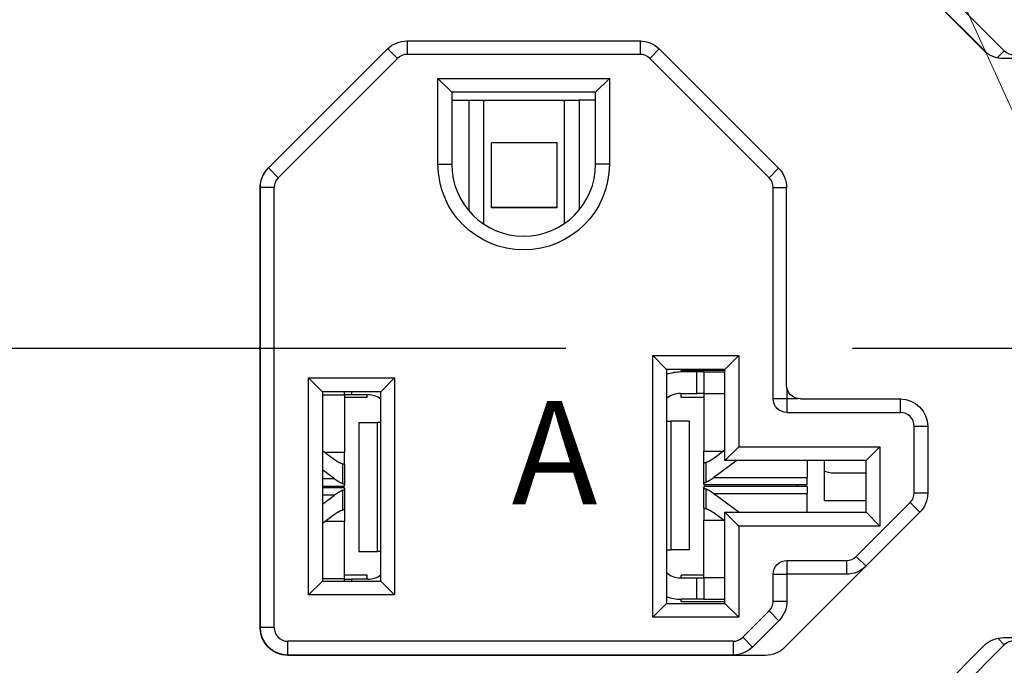
# Model space of a CAD drawing. Extents: x -0.3 to 16.7, y -0.3 to 10.7.
# Drawn here: x 2 to 2.9, y 5.8 to 6.3 of the extents above; entities that cross this region are included whole.
import ezdxf

# ---------------------------------------------------------------- set-up
doc = ezdxf.new("R2010")
doc.units = 0
doc.header["$MEASUREMENT"] = 0
doc.linetypes.add('CENTER', pattern=[2, 1.25, -0.25, 0.25, -0.25])
doc.layers.add('1_geom', color=7, linetype='Continuous')
doc.layers.add('2_dims', color=7, linetype='Continuous')
doc.styles.add('blockfont', font='simplex.shx', dxfattribs={"bigfont": 'bigfont'})

msp = doc.modelspace()

# ---------------------------------------------------------------- linework, layer by layer
at = {"layer": '1_geom', "color": 7, "linetype": 'Continuous'}
for p, q in [((2.85592, 6.31885), (2.74295, 6.43182)), ((2.73423, 6.4231), (2.8382, 6.31913)), ((2.84127, 6.31654), (2.73447, 6.42334)), ((2.33512, 6.32755), (2.53818, 6.32755)), ((2.33536, 6.32779), (2.33536, 6.31579)), ((2.53842, 6.32779), (2.53842, 6.31579)), ((2.31815, 6.32052), (2.21418, 6.21655)), ((2.32687, 6.31227), (2.31839, 6.32076)), ((2.5469, 6.31227), (2.55515, 6.32052)), ((2.65912, 6.21655), (2.55515, 6.32052)), ((2.85592, 6.31885), (2.84978, 6.31271)), ((2.32687, 6.31227), (2.2229, 6.2083)), ((2.53842, 6.31579), (2.33536, 6.31579)), ((2.65087, 6.2083), (2.5469, 6.31227)), ((3.05823, 6.3121), (2.85517, 6.3121)), ((2.36219, 6.29479), (2.51159, 6.29479)), ((2.36219, 6.22009), (2.36219, 6.29479)), ((2.37419, 6.28279), (2.36219, 6.29479)), ((2.49959, 6.28279), (2.51159, 6.29479)), ((2.51159, 6.29479), (2.51159, 6.22009)), ((2.49959, 6.28279), (2.37419, 6.28279)), ((2.37419, 6.28279), (2.37419, 6.22009)), ((2.37419, 6.27586), (2.38927, 6.27586)), ((2.38927, 6.1793), (2.38927, 6.27586)), ((2.38927, 6.27586), (2.40196, 6.27586)), ((2.40196, 6.27586), (2.40196, 6.16802)), ((2.40196, 6.27586), (2.47246, 6.27586)), ((2.47246, 6.16846), (2.47246, 6.27586)), ((2.47246, 6.27586), (2.48516, 6.27586)), ((2.48516, 6.27586), (2.48516, 6.18008)), ((2.49959, 6.27586), (2.48516, 6.27586)), ((2.49959, 6.22009), (2.49959, 6.28279)), ((2.40871, 6.23896), (2.46571, 6.23896)), ((2.40871, 6.18196), (2.40871, 6.23896)), ((2.46541, 6.23866), (2.40901, 6.23866)), ((2.46571, 6.23896), (2.46571, 6.18196)), ((2.2229, 6.2083), (2.21442, 6.21679)), ((2.36219, 6.22009), (2.37419, 6.22009)), ((2.51159, 6.22009), (2.49959, 6.22009)), ((2.65087, 6.2083), (2.65912, 6.21655)), ((2.20715, 5.81605), (2.20715, 6.19958)), ((2.20739, 5.81629), (2.20739, 6.19982)), ((2.21939, 6.19982), (2.20739, 6.19982)), ((2.21939, 5.81629), (2.21939, 6.19982)), ((2.65439, 6.01579), (2.65439, 6.19982)), ((2.65439, 6.19982), (2.66639, 6.19982)), ((2.66615, 6.02755), (2.66615, 6.19958)), ((2.46571, 6.18196), (2.40871, 6.18196)), ((2.46541, 6.18226), (2.40901, 6.18226)), ((2.54939, 6.05329), (2.62439, 6.05329)), ((2.54939, 5.82529), (2.54939, 6.05329)), ((2.56139, 6.04129), (2.54939, 6.05329)), ((2.62439, 6.05329), (2.61239, 6.04129)), ((2.62439, 6.05329), (2.62439, 5.97379)), ((2.56139, 6.04129), (2.56139, 5.83729)), ((2.61239, 6.04129), (2.56139, 6.04129)), ((2.61239, 6.0402), (2.57416, 6.0402)), ((2.57416, 6.03901), (2.57416, 6.0402)), ((2.58796, 6.03901), (2.57416, 6.03901)), ((2.58796, 6.02041), (2.58796, 6.03901)), ((2.59396, 6.03901), (2.58796, 6.03901)), ((2.59396, 6.03901), (2.61239, 6.03901)), ((2.59396, 6.03901), (2.59396, 6.02013)), ((2.61239, 5.96179), (2.61239, 6.04129)), ((2.24939, 6.03379), (2.32439, 6.03379)), ((2.24939, 5.84479), (2.24939, 6.03379)), ((2.26139, 6.02179), (2.24939, 6.03379)), ((2.32439, 6.03379), (2.31239, 6.02179)), ((2.32439, 6.03379), (2.32439, 5.84479)), ((2.26139, 6.02179), (2.26139, 5.85679)), ((2.31239, 6.02179), (2.26139, 6.02179)), ((2.28077, 6.01893), (2.26139, 6.01893)), ((2.28077, 6.01893), (2.28077, 6.02179)), ((2.28677, 6.01921), (2.28077, 6.01921)), ((2.28077, 6.01893), (2.28077, 5.96882)), ((2.28677, 6.02179), (2.28677, 6.01921)), ((2.30117, 6.01921), (2.28677, 6.01921)), ((2.30057, 6.01681), (2.30057, 6.01921)), ((2.31239, 5.85679), (2.31239, 6.02179)), ((2.57356, 6.02041), (2.58796, 6.02041)), ((2.57416, 6.0168), (2.57416, 6.02041)), ((2.59396, 6.02041), (2.58796, 6.02041)), ((2.59396, 6.02013), (2.61239, 6.02013)), ((2.59396, 6.02013), (2.59396, 5.97002)), ((2.66639, 6.02518), (2.66639, 6.01579)), ((2.30057, 6.01681), (2.28077, 6.01681)), ((2.59396, 6.0168), (2.57416, 6.0168)), ((2.65439, 6.01579), (2.66639, 6.01579)), ((2.66639, 6.01579), (2.67578, 6.01579)), ((2.66639, 6.01579), (2.66639, 6.00379)), ((2.67815, 6.01555), (2.76515, 6.01555)), ((2.76539, 6.00379), (2.76539, 6.01579)), ((2.66639, 6.00379), (2.76539, 6.00379)), ((2.29316, 5.9949), (2.3095, 5.9949)), ((2.29316, 5.9949), (2.29316, 5.8827)), ((2.3095, 5.8827), (2.3095, 5.9949)), ((2.31239, 5.9949), (2.3095, 5.9949)), ((2.56139, 5.99611), (2.56523, 5.99611)), ((2.56523, 5.99611), (2.56523, 5.88391)), ((2.58157, 5.99611), (2.56523, 5.99611)), ((2.58157, 5.88391), (2.58157, 5.99611)), ((2.77739, 5.93376), (2.77739, 5.99179)), ((2.77739, 5.99179), (2.78939, 5.99179)), ((2.78915, 5.99155), (2.78915, 5.93352)), ((2.26139, 5.97053), (2.27211, 5.96268)), ((2.28077, 5.96882), (2.26373, 5.96882)), ((2.28077, 5.95828), (2.28077, 5.96882)), ((2.59396, 5.97002), (2.61101, 5.97002)), ((2.59396, 5.95949), (2.59396, 5.97002)), ((2.60262, 5.96389), (2.61239, 5.97104)), ((2.61239, 5.96179), (2.62439, 5.97379)), ((2.62439, 5.97379), (2.74739, 5.97379)), ((2.73539, 5.96179), (2.74739, 5.97379)), ((2.74739, 5.97379), (2.74739, 5.90479)), ((2.27211, 5.96268), (2.27226, 5.96258)), ((2.27226, 5.96258), (2.2724, 5.96247)), ((2.2724, 5.96247), (2.27254, 5.96237)), ((2.27254, 5.96237), (2.27268, 5.96227)), ((2.27268, 5.96227), (2.27283, 5.96217)), ((2.27283, 5.96217), (2.27297, 5.96207)), ((2.27297, 5.96207), (2.27311, 5.96198)), ((2.27311, 5.96198), (2.27325, 5.96188)), ((2.27325, 5.96188), (2.2734, 5.96179)), ((2.2734, 5.96179), (2.27354, 5.96169)), ((2.27354, 5.96169), (2.27368, 5.9616)), ((2.27368, 5.9616), (2.27382, 5.96151)), ((2.27382, 5.96151), (2.27397, 5.96142)), ((2.27397, 5.96142), (2.27411, 5.96133)), ((2.27411, 5.96133), (2.27425, 5.96125)), ((2.27425, 5.96125), (2.27439, 5.96116)), ((2.27439, 5.96116), (2.27453, 5.96108)), ((2.27453, 5.96108), (2.27468, 5.96099)), ((2.27468, 5.96099), (2.27482, 5.96091)), ((2.27482, 5.96091), (2.27496, 5.96083)), ((2.27496, 5.96083), (2.2751, 5.96075)), ((2.2751, 5.96075), (2.27524, 5.96067)), ((2.27524, 5.96067), (2.27539, 5.96059)), ((2.27539, 5.96059), (2.27553, 5.96052)), ((2.27553, 5.96052), (2.27567, 5.96044)), ((2.27567, 5.96044), (2.27581, 5.96037)), ((2.27581, 5.96037), (2.27595, 5.96029)), ((2.27595, 5.96029), (2.27609, 5.96022)), ((2.27609, 5.96022), (2.27623, 5.96015)), ((2.27623, 5.96015), (2.27637, 5.96008)), ((2.27637, 5.96008), (2.27651, 5.96002)), ((2.27651, 5.96002), (2.27666, 5.95995)), ((2.27666, 5.95995), (2.2768, 5.95989)), ((2.2768, 5.95989), (2.27694, 5.95982)), ((2.27694, 5.95982), (2.27708, 5.95976)), ((2.27708, 5.95976), (2.27722, 5.9597)), ((2.27722, 5.9597), (2.27736, 5.95964)), ((2.27736, 5.95964), (2.2775, 5.95958)), ((2.2775, 5.95958), (2.27764, 5.95952)), ((2.27764, 5.95952), (2.27778, 5.95946)), ((2.27778, 5.95946), (2.27792, 5.95941)), ((2.27792, 5.95941), (2.27805, 5.95936)), ((2.27805, 5.95936), (2.27819, 5.9593)), ((2.27819, 5.9593), (2.27833, 5.95925)), ((2.27833, 5.95925), (2.27847, 5.9592)), ((2.27847, 5.9592), (2.27861, 5.95915)), ((2.27861, 5.95915), (2.27875, 5.9591)), ((2.27875, 5.9591), (2.27889, 5.95906)), ((2.27889, 5.95906), (2.27902, 5.95901)), ((2.27916, 5.94169), (2.27916, 5.95897)), ((2.28077, 5.95828), (2.28077, 5.94045)), ((2.59396, 5.94165), (2.59396, 5.95949)), ((2.59557, 5.96018), (2.59571, 5.96022)), ((2.59557, 5.96018), (2.59557, 5.9429)), ((2.59571, 5.96022), (2.59585, 5.96026)), ((2.59585, 5.96026), (2.59599, 5.96031)), ((2.59599, 5.96031), (2.59612, 5.96036)), ((2.59612, 5.96036), (2.59626, 5.96041)), ((2.59626, 5.96041), (2.5964, 5.96046)), ((2.5964, 5.96046), (2.59654, 5.96051)), ((2.59654, 5.96051), (2.59668, 5.96056)), ((2.59668, 5.96056), (2.59682, 5.96062)), ((2.59682, 5.96062), (2.59696, 5.96067)), ((2.59696, 5.96067), (2.5971, 5.96073)), ((2.5971, 5.96073), (2.59724, 5.96078)), ((2.59724, 5.96078), (2.59738, 5.96084)), ((2.59738, 5.96084), (2.59752, 5.9609)), ((2.59752, 5.9609), (2.59766, 5.96096)), ((2.59766, 5.96096), (2.5978, 5.96103)), ((2.5978, 5.96103), (2.59794, 5.96109)), ((2.59794, 5.96109), (2.59808, 5.96116)), ((2.59808, 5.96116), (2.59822, 5.96122)), ((2.59822, 5.96122), (2.59836, 5.96129)), ((2.59836, 5.96129), (2.5985, 5.96136)), ((2.5985, 5.96136), (2.59864, 5.96143)), ((2.59864, 5.96143), (2.59878, 5.9615)), ((2.59878, 5.9615), (2.59893, 5.96157)), ((2.59893, 5.96157), (2.59907, 5.96165)), ((2.59907, 5.96165), (2.59921, 5.96172)), ((2.59921, 5.96172), (2.59935, 5.9618)), ((2.59935, 5.9618), (2.59949, 5.96188)), ((2.59949, 5.96188), (2.59963, 5.96195)), ((2.59963, 5.96195), (2.59977, 5.96203)), ((2.59977, 5.96203), (2.59992, 5.96212)), ((2.59992, 5.96212), (2.60006, 5.9622)), ((2.60006, 5.9622), (2.6002, 5.96228)), ((2.6002, 5.96228), (2.60034, 5.96237)), ((2.60034, 5.96237), (2.60048, 5.96245)), ((2.60048, 5.96245), (2.60063, 5.96254)), ((2.60063, 5.96254), (2.60077, 5.96263)), ((2.60077, 5.96263), (2.60091, 5.96272)), ((2.60091, 5.96272), (2.60105, 5.96281)), ((2.60105, 5.96281), (2.6012, 5.9629)), ((2.6012, 5.9629), (2.60134, 5.96299)), ((2.60134, 5.96299), (2.60148, 5.96309)), ((2.60148, 5.96309), (2.60162, 5.96318)), ((2.60162, 5.96318), (2.60177, 5.96328)), ((2.60177, 5.96328), (2.60191, 5.96338)), ((2.60191, 5.96338), (2.60205, 5.96348)), ((2.60205, 5.96348), (2.60219, 5.96358)), ((2.60219, 5.96358), (2.60234, 5.96368)), ((2.60234, 5.96368), (2.60248, 5.96378)), ((2.62278, 5.96179), (2.60262, 5.94703)), ((2.73539, 5.96179), (2.61239, 5.96179)), ((2.68396, 5.96179), (2.68396, 5.94703)), ((2.69923, 5.92708), (2.69923, 5.96179)), ((2.73539, 5.91679), (2.73539, 5.96179)), ((2.27211, 5.94582), (2.26139, 5.95367)), ((2.70496, 5.9508), (2.69923, 5.95226)), ((2.73539, 5.9508), (2.70496, 5.9508)), ((2.27211, 5.94582), (2.26139, 5.94582)), ((2.27211, 5.94582), (2.27226, 5.94572)), ((2.27226, 5.94572), (2.2724, 5.94562)), ((2.2724, 5.94562), (2.27254, 5.94551)), ((2.27254, 5.94551), (2.27268, 5.94541)), ((2.27268, 5.94541), (2.27282, 5.94531)), ((2.27282, 5.94531), (2.27296, 5.94521)), ((2.27296, 5.94521), (2.27311, 5.94512)), ((2.27311, 5.94512), (2.27325, 5.94502)), ((2.27325, 5.94502), (2.27339, 5.94492)), ((2.27339, 5.94492), (2.27353, 5.94483)), ((2.27353, 5.94483), (2.27367, 5.94473)), ((2.27367, 5.94473), (2.27381, 5.94464)), ((2.27381, 5.94464), (2.27396, 5.94454)), ((2.27396, 5.94454), (2.2741, 5.94445)), ((2.2741, 5.94445), (2.27424, 5.94436)), ((2.27424, 5.94436), (2.27438, 5.94427)), ((2.27438, 5.94427), (2.27452, 5.94418)), ((2.27452, 5.94418), (2.27466, 5.94409)), ((2.27466, 5.94409), (2.27481, 5.944)), ((2.27481, 5.944), (2.27495, 5.94391)), ((2.27495, 5.94391), (2.27509, 5.94383)), ((2.27509, 5.94383), (2.27523, 5.94374)), ((2.27523, 5.94374), (2.27537, 5.94366)), ((2.27537, 5.94366), (2.27551, 5.94357)), ((2.27551, 5.94357), (2.27565, 5.94349)), ((2.27565, 5.94349), (2.27579, 5.94341)), ((2.27579, 5.94341), (2.27594, 5.94333)), ((2.27594, 5.94333), (2.27608, 5.94325)), ((2.27608, 5.94325), (2.27622, 5.94317)), ((2.27622, 5.94317), (2.27636, 5.94309)), ((2.27636, 5.94309), (2.2765, 5.94301)), ((2.2765, 5.94301), (2.27664, 5.94293)), ((2.27664, 5.94293), (2.27678, 5.94286)), ((2.27678, 5.94286), (2.27692, 5.94278)), ((2.27692, 5.94278), (2.27706, 5.94271)), ((2.27706, 5.94271), (2.2772, 5.94263)), ((2.2772, 5.94263), (2.27734, 5.94256)), ((2.27734, 5.94256), (2.27748, 5.94249)), ((2.27748, 5.94249), (2.27762, 5.94242)), ((2.27762, 5.94242), (2.27776, 5.94235)), ((2.27776, 5.94235), (2.2779, 5.94228)), ((2.2779, 5.94228), (2.27804, 5.94221)), ((2.27804, 5.94221), (2.27818, 5.94214)), ((2.27818, 5.94214), (2.27832, 5.94208)), ((2.27832, 5.94208), (2.27846, 5.94201)), ((2.27846, 5.94201), (2.2786, 5.94194)), ((2.2786, 5.94194), (2.27874, 5.94188)), ((2.27874, 5.94188), (2.27888, 5.94182)), ((2.27888, 5.94182), (2.27902, 5.94176)), ((2.28077, 5.93964), (2.28077, 5.94045)), ((2.59396, 5.94084), (2.59396, 5.94165)), ((2.59396, 5.94084), (2.68396, 5.94084)), ((2.59557, 5.9429), (2.59571, 5.94296)), ((2.59571, 5.94296), (2.59585, 5.94302)), ((2.59585, 5.94302), (2.59599, 5.94309)), ((2.59599, 5.94309), (2.59613, 5.94315)), ((2.59613, 5.94315), (2.59627, 5.94322)), ((2.59627, 5.94322), (2.59641, 5.94328)), ((2.59641, 5.94328), (2.59655, 5.94335)), ((2.59655, 5.94335), (2.59669, 5.94342)), ((2.59669, 5.94342), (2.59683, 5.94348)), ((2.59683, 5.94348), (2.59697, 5.94355)), ((2.59697, 5.94355), (2.59711, 5.94362)), ((2.59711, 5.94362), (2.59725, 5.94369)), ((2.59725, 5.94369), (2.59739, 5.94377)), ((2.59739, 5.94377), (2.59753, 5.94384)), ((2.59753, 5.94384), (2.59767, 5.94391)), ((2.59767, 5.94391), (2.59781, 5.94399)), ((2.59781, 5.94399), (2.59795, 5.94406)), ((2.59795, 5.94406), (2.59809, 5.94414)), ((2.59809, 5.94414), (2.59824, 5.94422)), ((2.59824, 5.94422), (2.59838, 5.94429)), ((2.59838, 5.94429), (2.59852, 5.94437)), ((2.59852, 5.94437), (2.59866, 5.94445)), ((2.59866, 5.94445), (2.5988, 5.94453)), ((2.5988, 5.94453), (2.59894, 5.94461)), ((2.59894, 5.94461), (2.59908, 5.9447)), ((2.59908, 5.9447), (2.59922, 5.94478)), ((2.59922, 5.94478), (2.59936, 5.94486)), ((2.59936, 5.94486), (2.59951, 5.94495)), ((2.59951, 5.94495), (2.59965, 5.94503)), ((2.59965, 5.94503), (2.59979, 5.94512)), ((2.59979, 5.94512), (2.59993, 5.94521)), ((2.59993, 5.94521), (2.60007, 5.9453)), ((2.60007, 5.9453), (2.60021, 5.94538)), ((2.60021, 5.94538), (2.60035, 5.94547)), ((2.60035, 5.94547), (2.6005, 5.94557)), ((2.6005, 5.94557), (2.60064, 5.94566)), ((2.60064, 5.94566), (2.60078, 5.94575)), ((2.60078, 5.94575), (2.60092, 5.94584)), ((2.60092, 5.94584), (2.60106, 5.94594)), ((2.60106, 5.94594), (2.6012, 5.94603)), ((2.6012, 5.94603), (2.60135, 5.94613)), ((2.60135, 5.94613), (2.60149, 5.94622)), ((2.60149, 5.94622), (2.60163, 5.94632)), ((2.60163, 5.94632), (2.60177, 5.94642)), ((2.60177, 5.94642), (2.60191, 5.94652)), ((2.60191, 5.94652), (2.60205, 5.94662)), ((2.60205, 5.94662), (2.6022, 5.94672)), ((2.6022, 5.94672), (2.60234, 5.94682)), ((2.60234, 5.94682), (2.60248, 5.94692)), ((2.60262, 5.94703), (2.68396, 5.94703)), ((2.67523, 5.93917), (2.67523, 5.94084)), ((2.68396, 5.94084), (2.68396, 5.94703)), ((2.26139, 5.93964), (2.28077, 5.93964)), ((2.28077, 5.93796), (2.26139, 5.93796)), ((2.27211, 5.93178), (2.26139, 5.93178)), ((2.26139, 5.92393), (2.27211, 5.93178)), ((2.2724, 5.93199), (2.27226, 5.93188)), ((2.27254, 5.93209), (2.2724, 5.93199)), ((2.27268, 5.93219), (2.27254, 5.93209)), ((2.27282, 5.93229), (2.27268, 5.93219)), ((2.27296, 5.93239), (2.27282, 5.93229)), ((2.27311, 5.93249), (2.27296, 5.93239)), ((2.27325, 5.93258), (2.27311, 5.93249)), ((2.27339, 5.93268), (2.27325, 5.93258)), ((2.27353, 5.93278), (2.27339, 5.93268)), ((2.27367, 5.93287), (2.27353, 5.93278)), ((2.27381, 5.93297), (2.27367, 5.93287)), ((2.27396, 5.93306), (2.27381, 5.93297)), ((2.2741, 5.93315), (2.27396, 5.93306)), ((2.27424, 5.93324), (2.2741, 5.93315)), ((2.27438, 5.93333), (2.27424, 5.93324)), ((2.27452, 5.93342), (2.27438, 5.93333)), ((2.27466, 5.93351), (2.27452, 5.93342)), ((2.27481, 5.9336), (2.27466, 5.93351)), ((2.27495, 5.93369), (2.27481, 5.9336)), ((2.27509, 5.93377), (2.27495, 5.93369)), ((2.27523, 5.93386), (2.27509, 5.93377)), ((2.27537, 5.93395), (2.27523, 5.93386)), ((2.27551, 5.93403), (2.27537, 5.93395)), ((2.27565, 5.93411), (2.27551, 5.93403)), ((2.27579, 5.93419), (2.27565, 5.93411)), ((2.27594, 5.93428), (2.27579, 5.93419)), ((2.27608, 5.93436), (2.27594, 5.93428)), ((2.27622, 5.93444), (2.27608, 5.93436)), ((2.27636, 5.93451), (2.27622, 5.93444)), ((2.2765, 5.93459), (2.27636, 5.93451)), ((2.27664, 5.93467), (2.2765, 5.93459)), ((2.27678, 5.93475), (2.27664, 5.93467)), ((2.27692, 5.93482), (2.27678, 5.93475)), ((2.27706, 5.9349), (2.27692, 5.93482)), ((2.2772, 5.93497), (2.27706, 5.9349)), ((2.27734, 5.93504), (2.2772, 5.93497)), ((2.27748, 5.93511), (2.27734, 5.93504)), ((2.27762, 5.93518), (2.27748, 5.93511)), ((2.27776, 5.93525), (2.27762, 5.93518)), ((2.2779, 5.93532), (2.27776, 5.93525)), ((2.27804, 5.93539), (2.2779, 5.93532)), ((2.27818, 5.93546), (2.27804, 5.93539)), ((2.27832, 5.93553), (2.27818, 5.93546)), ((2.27846, 5.93559), (2.27832, 5.93553)), ((2.2786, 5.93566), (2.27846, 5.93559)), ((2.27874, 5.93572), (2.2786, 5.93566)), ((2.27888, 5.93578), (2.27874, 5.93572)), ((2.27902, 5.93585), (2.27888, 5.93578)), ((2.27916, 5.93591), (2.27902, 5.93585)), ((2.27916, 5.91863), (2.27916, 5.93591)), ((2.28077, 5.93796), (2.28077, 5.93715)), ((2.28077, 5.93715), (2.28077, 5.91932)), ((2.68396, 5.93917), (2.59396, 5.93917)), ((2.59396, 5.93917), (2.59396, 5.93836)), ((2.59396, 5.92053), (2.59396, 5.93836)), ((2.59557, 5.93711), (2.59557, 5.91984)), ((2.59585, 5.93699), (2.59571, 5.93705)), ((2.59599, 5.93693), (2.59585, 5.93699)), ((2.59613, 5.93686), (2.59599, 5.93693)), ((2.59627, 5.9368), (2.59613, 5.93686)), ((2.59641, 5.93673), (2.59627, 5.9368)), ((2.59655, 5.93667), (2.59641, 5.93673)), ((2.59669, 5.9366), (2.59655, 5.93667)), ((2.59683, 5.93653), (2.59669, 5.9366)), ((2.59697, 5.93646), (2.59683, 5.93653)), ((2.59711, 5.93639), (2.59697, 5.93646)), ((2.59725, 5.93632), (2.59711, 5.93639)), ((2.59739, 5.93625), (2.59725, 5.93632)), ((2.59753, 5.93618), (2.59739, 5.93625)), ((2.59767, 5.9361), (2.59753, 5.93618)), ((2.59781, 5.93603), (2.59767, 5.9361)), ((2.59795, 5.93595), (2.59781, 5.93603)), ((2.59809, 5.93588), (2.59795, 5.93595)), ((2.59824, 5.9358), (2.59809, 5.93588)), ((2.59838, 5.93572), (2.59824, 5.9358)), ((2.59852, 5.93564), (2.59838, 5.93572)), ((2.59866, 5.93556), (2.59852, 5.93564)), ((2.5988, 5.93548), (2.59866, 5.93556)), ((2.59894, 5.9354), (2.5988, 5.93548)), ((2.59908, 5.93532), (2.59894, 5.9354)), ((2.59922, 5.93524), (2.59908, 5.93532)), ((2.59936, 5.93515), (2.59922, 5.93524)), ((2.59951, 5.93507), (2.59936, 5.93515)), ((2.59965, 5.93498), (2.59951, 5.93507)), ((2.59979, 5.93489), (2.59965, 5.93498)), ((2.59993, 5.93481), (2.59979, 5.93489)), ((2.60007, 5.93472), (2.59993, 5.93481)), ((2.60021, 5.93463), (2.60007, 5.93472)), ((2.60035, 5.93454), (2.60021, 5.93463)), ((2.6005, 5.93445), (2.60035, 5.93454)), ((2.60064, 5.93436), (2.6005, 5.93445)), ((2.60078, 5.93426), (2.60064, 5.93436)), ((2.60092, 5.93417), (2.60078, 5.93426)), ((2.60106, 5.93408), (2.60092, 5.93417)), ((2.6012, 5.93398), (2.60106, 5.93408)), ((2.60135, 5.93389), (2.6012, 5.93398)), ((2.60149, 5.93379), (2.60135, 5.93389)), ((2.60163, 5.93369), (2.60149, 5.93379)), ((2.60177, 5.93359), (2.60163, 5.93369)), ((2.60191, 5.93349), (2.60177, 5.93359)), ((2.60205, 5.93339), (2.60191, 5.93349)), ((2.6022, 5.93329), (2.60205, 5.93339)), ((2.60234, 5.93319), (2.6022, 5.93329)), ((2.60248, 5.93309), (2.60234, 5.93319)), ((2.60262, 5.93299), (2.60248, 5.93309)), ((2.60262, 5.93299), (2.68396, 5.93299)), ((2.60262, 5.93299), (2.62475, 5.91679)), ((2.68396, 5.93917), (2.68396, 5.93299)), ((2.68396, 5.91679), (2.68396, 5.93299)), ((2.77739, 5.93376), (2.78939, 5.93376)), ((2.69923, 5.92708), (2.73539, 5.92708)), ((2.7269, 5.8783), (2.77387, 5.92527)), ((2.77387, 5.92527), (2.78236, 5.91679)), ((2.27211, 5.91492), (2.26139, 5.90707)), ((2.2724, 5.91513), (2.27226, 5.91503)), ((2.27254, 5.91523), (2.2724, 5.91513)), ((2.27268, 5.91533), (2.27254, 5.91523)), ((2.27283, 5.91543), (2.27268, 5.91533)), ((2.27297, 5.91553), (2.27283, 5.91543)), ((2.27311, 5.91562), (2.27297, 5.91553)), ((2.27325, 5.91572), (2.27311, 5.91562)), ((2.2734, 5.91581), (2.27325, 5.91572)), ((2.27354, 5.91591), (2.2734, 5.91581)), ((2.27368, 5.916), (2.27354, 5.91591)), ((2.27382, 5.91609), (2.27368, 5.916)), ((2.27397, 5.91618), (2.27382, 5.91609)), ((2.27411, 5.91627), (2.27397, 5.91618)), ((2.27425, 5.91636), (2.27411, 5.91627)), ((2.27439, 5.91644), (2.27425, 5.91636)), ((2.27453, 5.91653), (2.27439, 5.91644)), ((2.27468, 5.91661), (2.27453, 5.91653)), ((2.27482, 5.91669), (2.27468, 5.91661)), ((2.27496, 5.91677), (2.27482, 5.91669)), ((2.2751, 5.91685), (2.27496, 5.91677)), ((2.27524, 5.91693), (2.2751, 5.91685)), ((2.27539, 5.91701), (2.27524, 5.91693)), ((2.27553, 5.91709), (2.27539, 5.91701)), ((2.27567, 5.91716), (2.27553, 5.91709)), ((2.27581, 5.91723), (2.27567, 5.91716)), ((2.27595, 5.91731), (2.27581, 5.91723)), ((2.27609, 5.91738), (2.27595, 5.91731)), ((2.27623, 5.91745), (2.27609, 5.91738)), ((2.27637, 5.91752), (2.27623, 5.91745)), ((2.27651, 5.91758), (2.27637, 5.91752)), ((2.27666, 5.91765), (2.27651, 5.91758)), ((2.2768, 5.91772), (2.27666, 5.91765)), ((2.27694, 5.91778), (2.2768, 5.91772)), ((2.27708, 5.91784), (2.27694, 5.91778)), ((2.27722, 5.9179), (2.27708, 5.91784)), ((2.27736, 5.91796), (2.27722, 5.9179)), ((2.2775, 5.91802), (2.27736, 5.91796)), ((2.27764, 5.91808), (2.2775, 5.91802)), ((2.27778, 5.91814), (2.27764, 5.91808)), ((2.27792, 5.91819), (2.27778, 5.91814)), ((2.27805, 5.91825), (2.27792, 5.91819)), ((2.27819, 5.9183), (2.27805, 5.91825)), ((2.27833, 5.91835), (2.27819, 5.9183)), ((2.27847, 5.9184), (2.27833, 5.91835)), ((2.27861, 5.91845), (2.27847, 5.9184)), ((2.27875, 5.9185), (2.27861, 5.91845)), ((2.27889, 5.91854), (2.27875, 5.9185)), ((2.27902, 5.91859), (2.27889, 5.91854)), ((2.27916, 5.91863), (2.27902, 5.91859)), ((2.28077, 5.91932), (2.28077, 5.90878)), ((2.59396, 5.92053), (2.59396, 5.90999)), ((2.59585, 5.91975), (2.59571, 5.91979)), ((2.59599, 5.9197), (2.59585, 5.91975)), ((2.59612, 5.91966), (2.59599, 5.9197)), ((2.59626, 5.91961), (2.59612, 5.91966)), ((2.5964, 5.91956), (2.59626, 5.91961)), ((2.59654, 5.91951), (2.5964, 5.91956)), ((2.59668, 5.91945), (2.59654, 5.91951)), ((2.59682, 5.9194), (2.59668, 5.91945)), ((2.59696, 5.91934), (2.59682, 5.9194)), ((2.5971, 5.91929), (2.59696, 5.91934)), ((2.59724, 5.91923), (2.5971, 5.91929)), ((2.59738, 5.91917), (2.59724, 5.91923)), ((2.59752, 5.91911), (2.59738, 5.91917)), ((2.59766, 5.91905), (2.59752, 5.91911)), ((2.5978, 5.91899), (2.59766, 5.91905)), ((2.59794, 5.91892), (2.5978, 5.91899)), ((2.59808, 5.91886), (2.59794, 5.91892)), ((2.59822, 5.91879), (2.59808, 5.91886)), ((2.59836, 5.91872), (2.59822, 5.91879)), ((2.5985, 5.91865), (2.59836, 5.91872)), ((2.59864, 5.91858), (2.5985, 5.91865)), ((2.59878, 5.91851), (2.59864, 5.91858)), ((2.59893, 5.91844), (2.59878, 5.91851)), ((2.59907, 5.91837), (2.59893, 5.91844)), ((2.59921, 5.91829), (2.59907, 5.91837)), ((2.59935, 5.91822), (2.59921, 5.91829)), ((2.59949, 5.91814), (2.59935, 5.91822)), ((2.59963, 5.91806), (2.59949, 5.91814)), ((2.59977, 5.91798), (2.59963, 5.91806)), ((2.59992, 5.9179), (2.59977, 5.91798)), ((2.60006, 5.91782), (2.59992, 5.9179)), ((2.6002, 5.91773), (2.60006, 5.91782)), ((2.60034, 5.91765), (2.6002, 5.91773)), ((2.60048, 5.91756), (2.60034, 5.91765)), ((2.60063, 5.91747), (2.60048, 5.91756)), ((2.60077, 5.91739), (2.60063, 5.91747)), ((2.60091, 5.9173), (2.60077, 5.91739)), ((2.60105, 5.91721), (2.60091, 5.9173)), ((2.6012, 5.91711), (2.60105, 5.91721)), ((2.60134, 5.91702), (2.6012, 5.91711)), ((2.60148, 5.91693), (2.60134, 5.91702)), ((2.60162, 5.91683), (2.60148, 5.91693)), ((2.60177, 5.91673), (2.60162, 5.91683)), ((2.60191, 5.91664), (2.60177, 5.91673)), ((2.60205, 5.91654), (2.60191, 5.91664)), ((2.60219, 5.91644), (2.60205, 5.91654)), ((2.60234, 5.91633), (2.60219, 5.91644)), ((2.60248, 5.91623), (2.60234, 5.91633)), ((2.60262, 5.91613), (2.60248, 5.91623)), ((2.61239, 5.90898), (2.60262, 5.91613)), ((2.61239, 5.91679), (2.73539, 5.91679)), ((2.61239, 5.91679), (2.62439, 5.90479)), ((2.61239, 5.83729), (2.61239, 5.91679)), ((2.78212, 5.91655), (2.66465, 5.79908)), ((2.73539, 5.91679), (2.74739, 5.90479)), ((2.28077, 5.90878), (2.26373, 5.90878)), ((2.28077, 5.85868), (2.28077, 5.90878)), ((2.59396, 5.90999), (2.61101, 5.90999)), ((2.59396, 5.85988), (2.59396, 5.90999)), ((2.62439, 5.90479), (2.62439, 5.82529)), ((2.74739, 5.90479), (2.62439, 5.90479)), ((2.29316, 5.8827), (2.3095, 5.8827)), ((2.31239, 5.8827), (2.3095, 5.8827)), ((2.56139, 5.88391), (2.56523, 5.88391)), ((2.58157, 5.88391), (2.56523, 5.88391)), ((2.66639, 5.87479), (2.71842, 5.87479)), ((2.66639, 5.87479), (2.66639, 5.86279)), ((2.71842, 5.87479), (2.71842, 5.86279)), ((2.7269, 5.8783), (2.73539, 5.86982)), ((2.26139, 5.85679), (2.24939, 5.84479)), ((2.28077, 5.85868), (2.26139, 5.85868)), ((2.26139, 5.85679), (2.31239, 5.85679)), ((2.30057, 5.86201), (2.28077, 5.86201)), ((2.28077, 5.85679), (2.28077, 5.85868)), ((2.28077, 5.85839), (2.28677, 5.85839)), ((2.28677, 5.85839), (2.28677, 5.85679)), ((2.30117, 5.85839), (2.28677, 5.85839)), ((2.30057, 5.85839), (2.30057, 5.86201)), ((2.32439, 5.84479), (2.31239, 5.85679)), ((2.57356, 5.8596), (2.58796, 5.8596)), ((2.59396, 5.862), (2.57416, 5.862)), ((2.57416, 5.8596), (2.57416, 5.862)), ((2.58796, 5.841), (2.58796, 5.8596)), ((2.58796, 5.8596), (2.59396, 5.8596)), ((2.59396, 5.85988), (2.61239, 5.85988)), ((2.59396, 5.85988), (2.59396, 5.841)), ((2.65439, 5.83926), (2.65439, 5.86279)), ((2.65439, 5.86279), (2.66639, 5.86279)), ((2.71842, 5.86279), (2.66639, 5.86279)), ((2.66639, 5.86279), (2.66639, 5.83926)), ((2.32439, 5.84479), (2.24939, 5.84479)), ((2.56139, 5.83729), (2.54939, 5.82529)), ((2.56139, 5.83729), (2.61239, 5.83729)), ((2.58796, 5.841), (2.57416, 5.841)), ((2.57416, 5.8386), (2.57416, 5.841)), ((2.61239, 5.8386), (2.57416, 5.8386)), ((2.59396, 5.841), (2.58796, 5.841)), ((2.59396, 5.841), (2.61239, 5.841)), ((2.61239, 5.83729), (2.62439, 5.82529)), ((2.65439, 5.83926), (2.66639, 5.83926)), ((2.6279, 5.8078), (2.65087, 5.83077)), ((2.65087, 5.83077), (2.65936, 5.82229)), ((2.62439, 5.82529), (2.54939, 5.82529)), ((2.65936, 5.82229), (2.63639, 5.79932)), ((2.21939, 5.81629), (2.20739, 5.81629)), ((2.61942, 5.80429), (2.23139, 5.80429)), ((2.23139, 5.79229), (2.23139, 5.80429)), ((2.61942, 5.80429), (2.61942, 5.79229)), ((2.6279, 5.8078), (2.63639, 5.79932)), ((2.85592, 5.80122), (2.85017, 5.80697)), ((2.85517, 5.8075), (3.05823, 5.8075)), ((2.8382, 5.80047), (2.73423, 5.6965)), ((2.74295, 5.68825), (2.85592, 5.80122)), ((2.64768, 5.79205), (2.23115, 5.79205)), ((2.61942, 5.79229), (2.23139, 5.79229))]:
    msp.add_line(p, q, dxfattribs=at)
at = {"layer": '1_geom', "color": 7, "linetype": 'Continuous', "extrusion": (0, 0, -1)}
for centre, radius, start, end in [((-2.9567, 6.0598), 1.608, 273.20853, 84.3336), ((-2.33512, 6.30355), 0.024, 45, 90), ((-2.53818, 6.30355), 0.024, 90, 135), ((-2.85517, 6.3361), 0.024, 270, 315), ((-2.23115, 6.19958), 0.024, 0, 45), ((-2.23139, 6.19982), 0.024, 360, 45), ((-2.43689, 6.22009), 0.0747, 180, 0), ((-2.64215, 6.19958), 0.024, 135, 180), ((-2.67815, 6.02755), 0.012, 270, 0), ((-2.66639, 6.01579), 0.012, 270, 0), ((-2.76515, 5.99155), 0.024, 90, 180), ((-2.76515, 5.93352), 0.024, 180, 225), ((-2.66639, 5.86279), 0.012, 0, 90), ((-2.71842, 5.88679), 0.024, 225, 270), ((-2.64239, 5.83926), 0.024, 180, 225), ((-2.23115, 5.81605), 0.024, 270, 360), ((-2.23139, 5.81629), 0.024, 270, 0), ((-2.85517, 5.7835), 0.024, 45, 90), ((-2.61942, 5.81629), 0.024, 225, 270), ((-2.64768, 5.81605), 0.024, 225, 270)]:
    msp.add_arc(centre, radius, start, end, dxfattribs=at)
at = {"layer": '1_geom', "color": 7, "linetype": 'Continuous'}
for centre, radius, start, end in [((2.86441, 6.32734), 0.012, 225, 270), ((2.33536, 6.30379), 0.012, 90, 135), ((2.53842, 6.30379), 0.012, 45, 90), ((2.43689, 6.22009), 0.0627, 180, 360), ((2.23139, 6.19982), 0.012, 135, 180), ((2.64239, 6.19982), 0.012, 360, 45), ((2.57416, 6.00181), 0.0372, 90, 110.08587), ((2.30117, 6.00121), 0.018, 51.44631, 90), ((2.57356, 6.00241), 0.018, 90, 132.5644), ((2.76539, 5.99179), 0.012, 360, 90), ((2.76539, 5.93376), 0.012, 315, 360), ((2.71842, 5.88679), 0.012, 270, 315), ((2.57356, 5.8776), 0.018, 227.4356, 270), ((2.30117, 5.87639), 0.018, 270, 308.55369), ((2.57416, 5.8782), 0.0372, 249.91413, 270), ((2.64239, 5.83926), 0.012, 315, 360), ((2.23139, 5.81629), 0.012, 180, 270), ((2.61942, 5.81629), 0.012, 270, 315), ((2.86441, 5.79274), 0.012, 90, 135)]:
    msp.add_arc(centre, radius, start, end, dxfattribs=at)
for points in [[(2.27916, 5.95897), (2.27985, 5.95875), (2.28033, 5.95856), (2.28057, 5.95844)], [(2.28057, 5.95844), (2.2807, 5.95837), (2.28077, 5.95831), (2.28077, 5.95828)], [(2.2801, 5.94121), (2.27985, 5.94137), (2.27954, 5.94153), (2.27916, 5.94169)], [(2.28077, 5.94045), (2.28077, 5.94066), (2.28054, 5.94093), (2.2801, 5.94121)], [(2.59417, 5.94205), (2.59403, 5.94191), (2.59396, 5.94177), (2.59396, 5.94165)], [(2.59557, 5.9429), (2.59489, 5.9426), (2.59441, 5.94231), (2.59417, 5.94205)], [(2.27916, 5.93591), (2.27984, 5.9362), (2.28032, 5.9365), (2.28057, 5.93676)], [(2.28057, 5.93676), (2.2807, 5.9369), (2.28077, 5.93703), (2.28077, 5.93715)], [(2.28011, 5.91896), (2.27986, 5.91886), (2.27955, 5.91875), (2.27916, 5.91863)], [(2.28077, 5.91932), (2.28077, 5.91926), (2.28055, 5.91914), (2.28011, 5.91896)], [(2.59417, 5.92037), (2.59403, 5.92044), (2.59396, 5.92049), (2.59396, 5.92053)], [(2.59557, 5.91984), (2.59489, 5.92005), (2.59441, 5.92024), (2.59417, 5.92037)]]:
    msp.add_open_spline(points, degree=3, dxfattribs=at)
for points, knots in [([(2.59396, 5.95949), (2.59396, 5.95955), (2.59418, 5.95967), (2.59463, 5.95985), (2.59487, 5.95994), (2.59519, 5.96006), (2.59557, 5.96018)], [0, 0, 0, 0, 0.644472, 0.644472, 0.644472, 1, 1, 1, 1]), ([(2.59396, 5.93836), (2.59396, 5.93814), (2.59419, 5.93788), (2.59463, 5.9376), (2.59488, 5.93744), (2.5952, 5.93728), (2.59557, 5.93711)], [0, 0, 0, 0, 0.645663, 0.645663, 0.645663, 1, 1, 1, 1])]:
    msp.add_open_spline(points, degree=3, knots=knots, dxfattribs=at)
at = {"layer": '2_dims', "color": 7, "linetype": 'Continuous', "lineweight": 0}
msp.add_line((3.62055, 4.59523), (1.77947, 8.657), dxfattribs=at)
at = {"layer": '2_dims', "color": 7, "linetype": 'CENTER'}
msp.add_line((1.2237, 6.0598), (4.6897, 6.0598), dxfattribs=at)

# ---------------------------------------------------------------- texts
at = {"layer": '1_geom', "color": 7, "linetype": 'Continuous', "lineweight": 0, "style": 'blockfont'}
msp.add_text('A', height=0.09, dxfattribs=at).set_placement((2.42652, 5.92381))

doc.saveas('drawing.dxf')
